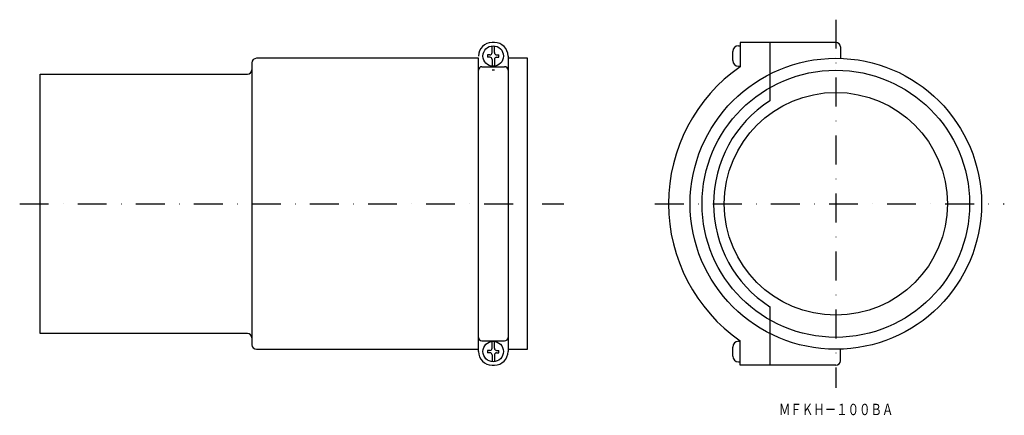
# Model space of a CAD drawing. Extents: x 839 to 1272, y 300 to 474.
import ezdxf
from ezdxf.enums import TextEntityAlignment as Align

# ---------------------------------------------------------------- set-up
doc = ezdxf.new("R2010")
doc.units = 0
doc.linetypes.add('DASHDOT', pattern=[25.4, 12.7, -6.35, 0, -6.35])
doc.layers.add('1', color=7, linetype='CONTINUOUS')
doc.styles.add('MDRAFSTD', font='TXT', dxfattribs={"bigfont": 'BIGFONT'})

# ---------------------------------------------------------------- blocks, each defined once
blk = doc.blocks.new('S0', base_point=(1047.36, 457.85))
at = {"layer": '1', "color": 7, "linetype": 'CONTINUOUS'}
for p, q in [((1046.86, 459.35), (1046.86, 462.33)), ((1047.86, 459.35), (1047.86, 462.33)), ((1045.86, 458.35), (1044.91, 458.35)), ((1045.86, 457.35), (1044.91, 457.35)), ((1046.86, 456.35), (1046.86, 453.38)), ((1047.86, 456.35), (1047.86, 453.38)), ((1048.86, 458.35), (1049.81, 458.35)), ((1048.86, 457.35), (1049.81, 457.35))]:
    blk.add_line(p, q, dxfattribs=at)
blk.add_circle((1047.36, 457.85), 4.5, dxfattribs=at)
for centre, radius, start, end in [((1045.86, 459.35), 1, 270, 0), ((1048.86, 459.35), 1, 180, 270), ((1047.36, 457.85), 2.5, 168.463, 191.537), ((1045.86, 456.35), 1, 0, 90), ((1048.86, 456.35), 1, 90, 180), ((1047.36, 457.85), 2.5, 348.463, 11.537)]:
    blk.add_arc(centre, radius, start, end, dxfattribs=at)
blk = doc.blocks.new('S1', base_point=(1047.36, 327.85))
at = {"layer": '1', "color": 7, "linetype": 'CONTINUOUS'}
for p, q in [((1046.86, 329.35), (1046.86, 332.33)), ((1047.86, 329.35), (1047.86, 332.33)), ((1045.86, 328.35), (1044.91, 328.35)), ((1045.86, 327.35), (1044.91, 327.35)), ((1046.86, 326.35), (1046.86, 323.38)), ((1047.86, 326.35), (1047.86, 323.38)), ((1048.86, 328.35), (1049.81, 328.35)), ((1048.86, 327.35), (1049.81, 327.35))]:
    blk.add_line(p, q, dxfattribs=at)
blk.add_circle((1047.36, 327.85), 4.5, dxfattribs=at)
for centre, radius, start, end in [((1045.86, 329.35), 1, 270, 0), ((1048.86, 329.35), 1, 180, 270), ((1047.36, 327.85), 2.5, 168.463, 191.537), ((1045.86, 326.35), 1, 0, 90), ((1048.86, 326.35), 1, 90, 180), ((1047.36, 327.85), 2.5, 348.463, 11.537)]:
    blk.add_arc(centre, radius, start, end, dxfattribs=at)

msp = doc.modelspace()

# ---------------------------------------------------------------- linework, layer by layer
at = {"layer": '1', "color": 7, "linetype": 'DASHDOT'}
for p, q in [((1197.86, 473.85), (1197.86, 311.85)), ((839.36, 392.85), (1078.36, 392.85)), ((1118.36, 392.85), (1271.86, 392.85))]:
    msp.add_line(p, q, dxfattribs=at)
at = {"layer": '1', "color": 7, "linetype": 'CONTINUOUS'}
for p, q in [((1047.86, 463.85), (1046.86, 463.85)), ((1197.86, 463.85), (1155.86, 463.85)), ((1155.86, 463.85), (1155.86, 453.17)), ((1168.86, 463.85), (1168.86, 438.11)), ((1152.56, 455.85), (1152.56, 459.85)), ((1155.06, 462.35), (1155.86, 462.35)), ((1199.86, 461.85), (1199.86, 456.82)), ((941.36, 454.85), (941.36, 330.85)), ((1040.86, 456.85), (943.36, 456.85)), ((1040.86, 327.85), (1040.86, 456.85)), ((1053.86, 457.85), (1053.86, 327.85)), ((1062.36, 456.85), (1053.86, 456.85)), ((1062.36, 328.85), (1062.36, 456.85)), ((848.36, 335.85), (848.36, 449.85)), ((848.36, 449.85), (939.36, 449.85)), ((1042.36, 453.17), (1052.36, 453.17)), ((1046.86, 451.85), (1047.86, 451.85)), ((1155.06, 453.35), (1155.86, 453.35)), ((1168.86, 347.6), (1168.86, 321.85)), ((939.36, 335.85), (848.36, 335.85)), ((943.36, 328.85), (1040.86, 328.85)), ((1042.36, 332.54), (1052.36, 332.54)), ((1053.86, 328.85), (1062.36, 328.85)), ((1152.56, 325.85), (1152.56, 329.85)), ((1155.06, 332.35), (1155.86, 332.35)), ((1155.86, 321.85), (1155.86, 332.54)), ((1199.86, 323.83), (1199.86, 328.88)), ((1046.86, 321.85), (1047.86, 321.85)), ((1155.06, 323.35), (1155.86, 323.35)), ((1197.86, 321.85), (1155.86, 321.85))]:
    msp.add_line(p, q, dxfattribs=at)
for radius in [64, 58.75, 49]:
    msp.add_circle((1197.86, 392.85), radius, dxfattribs=at)
for centre, radius, start, end in [((1046.86, 457.85), 6, 90, 180), ((1047.86, 457.85), 6, 0, 90), ((1197.86, 461.85), 2, 0, 90), ((1155.06, 459.85), 2.5, 90, 180), ((943.36, 454.85), 2, 90, 180), ((1155.06, 455.85), 2.5, 180, 270), ((939.36, 451.85), 2, 270, 0), ((1042.36, 451.67), 1.5, 90, 180), ((1052.36, 451.67), 1.5, 0, 90), ((1197.86, 392.85), 73.5, 124.8499, 235.1501), ((1197.86, 392.85), 53.75, 122.652, 237.348), ((939.36, 333.85), 2, 0, 90), ((1042.36, 334.04), 1.5, 180, 270), ((1052.36, 334.04), 1.5, 270, 0), ((943.36, 330.85), 2, 180, 270), ((1155.06, 329.85), 2.5, 90, 180), ((1046.86, 327.85), 6, 180, 270), ((1047.86, 327.85), 6, 270, 0), ((1155.06, 325.85), 2.5, 180, 270), ((1197.86, 323.85), 2, 270, 359.4782)]:
    msp.add_arc(centre, radius, start, end, dxfattribs=at)

# ---------------------------------------------------------------- block references
for name, p in [('S0', (1047.36, 457.85)), ('S1', (1047.36, 327.85))]:
    msp.add_blockref(name, p, dxfattribs=at)

# ---------------------------------------------------------------- texts
at = {"layer": '1', "color": 7, "linetype": 'CONTINUOUS', "style": 'MDRAFSTD', "oblique": 14.9998, "width": 0.872109}
msp.add_text('ＭＦＫＨ－１００ＢＡ', height=5, dxfattribs=at).set_placement((1172.85, 299.87), (1223.13, 299.87), align=Align.FIT)

doc.saveas('drawing.dxf')
